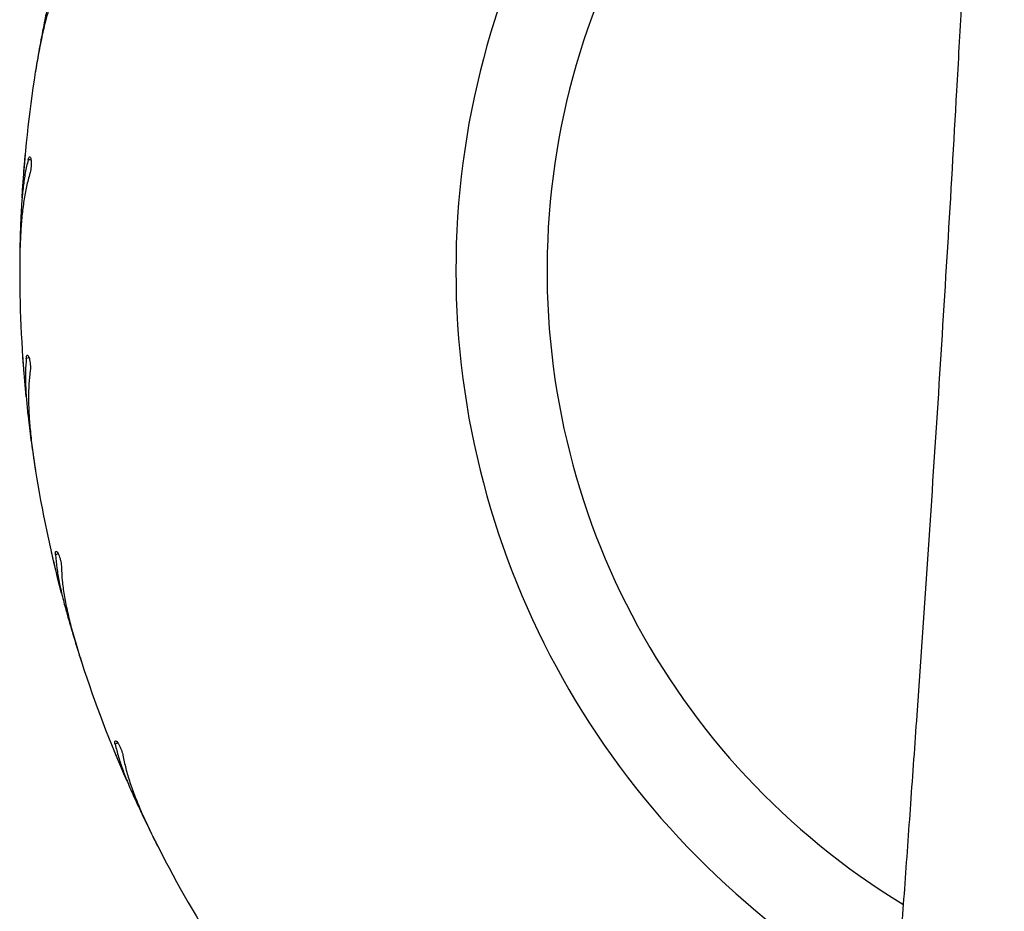
# Model space of a CAD drawing. Units: millimetres. Extents: x 1.2 to 59, y 0.8 to 40.2.
# Drawn here: x 15.5 to 15.8, y 7.4 to 7.6 of the extents above; entities that cross this region are included whole.
import ezdxf

# ---------------------------------------------------------------- set-up
doc = ezdxf.new("R2010")
doc.units = ezdxf.units.MM

msp = doc.modelspace()

# ---------------------------------------------------------------- linework, layer by layer
at = {"color": 7, "linetype": 'Continuous', "lineweight": 25}
for p, q in [((15.52604489191315, 7.627186105354931), (15.52580902746404, 7.625672007337974)), ((15.52318563017455, 7.604634286255267), (15.52316605490689, 7.604439742543645)), ((15.52183547111379, 7.576361713319109), (15.52183936766074, 7.574829359032324)), ((15.52253929338839, 7.553640257454674), (15.52255039246623, 7.553445046652442)), ((15.52562856184872, 7.525504555396612), (15.52587212344581, 7.523991676488137)), ((15.52987813769628, 7.503172940418973), (15.52991963782347, 7.502981869263954)), ((15.5373307656355, 7.475866903600722), (15.53780799498788, 7.474410752170237)), ((15.54502145639512, 7.45447500798501), (15.54509233570079, 7.45429278128317)), ((15.55665393537951, 7.428671001656579), (15.55735308151669, 7.427307432984991))]:
    msp.add_line(p, q, dxfattribs=at)
at = {"color": 8, "linetype": 'Continuous', "lineweight": 25}
for p, q in [((15.52473101040221, 7.603445046652442), (15.52397958327487, 7.603445046652442)), ((15.52425168548212, 7.552707410093983), (15.52350950966964, 7.552589860993302)), ((15.53171537687962, 7.502519455098386), (15.53100072721364, 7.502287251346004)), ((15.54693830374192, 7.454116975681914), (15.54626877726901, 7.453775834904857))]:
    msp.add_line(p, q, dxfattribs=at)
msp.add_arc((15.84683274691286, 7.575031028088292), 0.2133341959581469, 121.4395889474887, 238.5604110525143, dxfattribs=at)
at = {"color": 7, "linetype": 'Continuous', "lineweight": 25}
for radius, start, end in [(0.1900000000000015, 114.6048603693425, 238.6398609416007), (0.3250000000000015, 171.0000000000007, 176.6954372836428), (0.3250000000000011, 180.0000000000016, 185.6954372836434), (0.3250000000000021, 189.0000000000015, 194.6954372836437), (0.3250000000000008, 198.0000000000014, 203.6954372836432), (0.3250000000000002, 207.0000000000016, 212.6954372836438)]:
    msp.add_arc((15.84683274691286, 7.575031028088292), radius, start, end, dxfattribs=at)
for points, knots in [([(15.75306032753254, 8.739695761633042), (15.75310347916115, 8.738872474780646), (15.75387533557609, 8.724146281148984), (15.75529140582706, 8.695925251850095), (15.75727751768676, 8.655450006102223), (15.75907227857101, 8.617256375470616), (15.76069607313711, 8.581280115410834), (15.76215874671848, 8.547455078140452), (15.76351294848128, 8.514675483943893), (15.76476122439032, 8.482941383993065), (15.76590670433655, 8.452252830517423), (15.76695284334442, 8.422609845536478), (15.7679034285286, 8.39401243098799), (15.768762521094, 8.366460568340008), (15.76953441758923, 8.339954220932006), (15.77022360885434, 8.314493335576042), (15.77083474198214, 8.290077844563283), (15.77136301460577, 8.267123473239327), (15.77181691257082, 8.245591515182772), (15.77220449952439, 8.225443229320042), (15.77253948641021, 8.206223947684066), (15.7728259974572, 8.18793357428736), (15.77307468630504, 8.17010201755906), (15.77328613553848, 8.152786369521994), (15.77346138007111, 8.136043735632459), (15.77359900649197, 8.12040125498481), (15.77370465686841, 8.105751491185238), (15.77378557052823, 8.091558945157825), (15.77384514931005, 8.077243455164556), (15.77388769959298, 8.060333449264101), (15.77389569288558, 8.040594628581083), (15.77384428252669, 8.017837250585345), (15.77372009592248, 7.993870541174847), (15.77352400525984, 7.970486080430379), (15.77326268853576, 7.947829271681503), (15.77294564772681, 7.926045380715133), (15.772543464351, 7.903488500020734), (15.77204961213381, 7.880217457782024), (15.77152328836605, 7.858821585743368), (15.77100225792512, 7.839814811174165), (15.77052273297495, 7.823650647941576), (15.77011416626965, 7.810799322754317), (15.76979003188073, 7.801061671681666), (15.76955664411313, 7.794238605027026), (15.76932815722925, 7.787728704544729), (15.76911616777334, 7.781829862069002), (15.76893712832043, 7.776946584339614), (15.76879659279943, 7.773171437977595), (15.76869225006875, 7.770399329185201), (15.76860329462309, 7.768055143015854), (15.76851133550227, 7.765649549321142), (15.76838344338278, 7.762333439807888), (15.76820957443501, 7.757882138676142), (15.76798207113197, 7.752156333387908), (15.76754684500732, 7.741418862770755), (15.76687986161591, 7.72562298249574), (15.76597993691286, 7.705527234086825), (15.765016752699, 7.685159037376573), (15.76399420923021, 7.664596570062039), (15.76287414635658, 7.643149530193496), (15.76061539901391, 7.601888552755748), (15.75694137576099, 7.541143245600897), (15.75282311636155, 7.480288291636722), (15.74989612895605, 7.438825695907914), (15.7483368739221, 7.417048175224958), (15.74682803866783, 7.396185176360341), (15.74537920777384, 7.376275489801298), (15.74423829556009, 7.360640375391246), (15.74339079461304, 7.349023738361149), (15.74281922485506, 7.341184067008857), (15.74228235648492, 7.33381177510712), (15.74180650527651, 7.327267323465089), (15.74141813875899, 7.321917270252285), (15.74112253263633, 7.317838898515348), (15.74089774064528, 7.314733724587692), (15.74068011165275, 7.311724479855521), (15.74042852821427, 7.308241382995619), (15.74011098418629, 7.30383738539673), (15.73973588720279, 7.298623488868142), (15.73929227812768, 7.292438920109021), (15.73879028299919, 7.285413428756376), (15.738255252761, 7.277889798062184), (15.73747139671183, 7.266806305995015), (15.73646839056351, 7.252480728643683), (15.73519256825746, 7.233946759153703), (15.73390038731224, 7.214765773531583), (15.73260280750095, 7.194971339274551), (15.73136141510304, 7.175432197517889), (15.73014317425192, 7.155561622941041), (15.72892248322128, 7.134791714206179), (15.72769445020113, 7.112791549452707), (15.7264770054949, 7.089560824519259), (15.72529091511731, 7.065099232432001), (15.72416004683267, 7.039406419569265), (15.7233182515476, 7.017787275761689), (15.72271818683562, 7.000574121664362), (15.72232094949921, 6.988240110297009), (15.72196508875582, 6.976162131482355), (15.72165830882814, 6.964695306588956), (15.72140117015887, 6.95405331323507), (15.72118811906456, 6.944238266537734), (15.72100877360996, 6.934993392345783), (15.72086093437872, 6.926376644161682), (15.72074190971262, 6.918445995136607), (15.72065127601409, 6.911516305232755), (15.72058357677412, 6.905587647784989), (15.72053630312848, 6.900875483068624), (15.7205038702056, 6.897268515694282), (15.72048127834172, 6.894529716357176), (15.7204617081558, 6.89196463473874), (15.72044235724448, 6.889198119912105), (15.72042212963767, 6.885962472411103), (15.72039717201672, 6.881333917815331), (15.72037143514716, 6.875026710527798), (15.720352994922, 6.866773504063301), (15.72035209584272, 6.857614720864838), (15.72037372875659, 6.847639179412424), (15.72042220573998, 6.836935696609732), (15.72050450162689, 6.82531775648253), (15.72062313608592, 6.813177873476464), (15.72077587307629, 6.800915046993569), (15.72105737791969, 6.782205296375842), (15.72154418551149, 6.757360222236161), (15.72233092547433, 6.726686452383067), (15.72325194064055, 6.697076699598735), (15.72417120924578, 6.67154275857443), (15.72504021450677, 6.649637434203017), (15.72584124574627, 6.630757395671914), (15.7267193700812, 6.611289546849913), (15.72768392486443, 6.591078136765247), (15.72873710264561, 6.570123140645874), (15.72995225349562, 6.547062470796326), (15.73134727035438, 6.521799878866338), (15.73293877545134, 6.494239146198328), (15.73465532804638, 6.465645658793212), (15.7362604626193, 6.439775746224111), (15.73771565131842, 6.416833919087058), (15.73899080293573, 6.39702501841274), (15.74029184917277, 6.377059971172591), (15.74158100293683, 6.357464273716163), (15.74281941461809, 6.338763424499562), (15.74398575432358, 6.321220982220674), (15.74507706411282, 6.304836976400304), (15.74610549990184, 6.289397780652793), (15.74706715490176, 6.274941044775856), (15.7479586155912, 6.26150440793602), (15.74876292091375, 6.249339183598032), (15.74948026760888, 6.238445360060211), (15.75011116713126, 6.228822923528931), (15.75063850641244, 6.220744947271398), (15.75107753772421, 6.21399317588363), (15.75144334353244, 6.208348040832388), (15.75177974395969, 6.203139509475725), (15.75211825679578, 6.197881151581759), (15.7524901858464, 6.192082342204137), (15.75291494936369, 6.185429732858101), (15.75341067381587, 6.177623057023429), (15.75397953825671, 6.16860218361368), (15.75462310798723, 6.158306977309523), (15.75532425885101, 6.146972135506647), (15.75607784092139, 6.134635801844757), (15.7575952285478, 6.10942393219087), (15.75979243479824, 6.07140717913097), (15.76248291901239, 6.020613497093215), (15.7649097134988, 5.968994241314163), (15.76700120282901, 5.916550040893352), (15.76836044524508, 5.873409578730557), (15.76922592076417, 5.839800182293189), (15.76976144747221, 5.815771267219607), (15.77022839169045, 5.791014967003764), (15.770626990044, 5.765133370025143), (15.77094789777612, 5.738074245874702), (15.77118184069872, 5.70985260777411), (15.77131998615388, 5.680484480206443), (15.77135334440387, 5.649811767891136), (15.77127146812298, 5.617628732276154), (15.77106215771459, 5.583919426956008), (15.77071360177122, 5.548667911518794), (15.77021833586452, 5.512063855221772), (15.76956870359771, 5.474107123817578), (15.76876262252481, 5.435043684413908), (15.76779929803381, 5.39488901327371), (15.76667168013716, 5.353659427604467), (15.76555569592447, 5.316491004819153), (15.76476463229589, 5.293072528258222), (15.76445230852201, 5.283826562809049)], [0, 0, 0, 0, 0.0007157226550570199, 0.01280218477223202, 0.02452561276666817, 0.03588622249833173, 0.04598158412227142, 0.05577245052634499, 0.06525900695132743, 0.07444144020835995, 0.08331993682388805, 0.09189468137354198, 0.1001658550087909, 0.1081336341777954, 0.1157981895398946, 0.1231596850715934, 0.1302182773607593, 0.1369741150850335, 0.1430667328961061, 0.148890443812344, 0.1544453520327159, 0.1597315552288655, 0.1647491447929727, 0.1699056996074604, 0.1747441796733578, 0.1792646815232882, 0.1834672965509416, 0.1874451296520259, 0.1915694449699209, 0.1958787862682557, 0.2021061593032762, 0.2086831436500943, 0.2156096282877446, 0.2228855179334788, 0.2289577552619246, 0.2352535499483261, 0.2417729067802748, 0.2485158671845607, 0.255431731801303, 0.2603259038537977, 0.2649990650314904, 0.2694512978550796, 0.2714736082540619, 0.2734468489219763, 0.2753710310046715, 0.27712218498254, 0.2785655410736045, 0.279608539510489, 0.2803982332171523, 0.2809712547394972, 0.2816431179022015, 0.282486430576922, 0.2838500287333346, 0.2855076249681928, 0.2874576664812851, 0.2931727525353377, 0.2992235651371826, 0.3049097924437676, 0.3108637027603401, 0.3170853323762007, 0.3235420436795531, 0.3467136450317475, 0.3698686545627342, 0.3764320629574612, 0.3827530350966099, 0.3887977407125785, 0.3945661371969628, 0.4000581884881174, 0.4023871385095604, 0.4046625815307659, 0.4068718187363159, 0.408794438826695, 0.4103503187953242, 0.4115214440084412, 0.4123388191584357, 0.4130488851442297, 0.4141365989803656, 0.4153657858823363, 0.4168761441658256, 0.4186676694188928, 0.4207403544094632, 0.4229814094892244, 0.4252057135728626, 0.430371803724053, 0.4354299053831842, 0.4413106847572866, 0.4470385072522219, 0.4526291591461535, 0.458288178912117, 0.4643028470168861, 0.4706730346630014, 0.4773986070573529, 0.4844794329044542, 0.4919153976086554, 0.4997064211805012, 0.5032469500932324, 0.5068562171814736, 0.5104113756468887, 0.5137288888566088, 0.5168070300942302, 0.5196458332994801, 0.5222453255974224, 0.5248283875878909, 0.5271219282998509, 0.529125960584716, 0.5308404916461245, 0.5322655245328809, 0.5332141817972561, 0.5339699273706575, 0.534641827938187, 0.535439916867544, 0.5363704433641142, 0.5374494276234173, 0.5394562047167668, 0.5418433913317956, 0.5446110143969722, 0.5474036156212003, 0.5504995641846417, 0.5538989053178991, 0.5574851212175242, 0.5610341533615214, 0.5645404382352702, 0.5737216946933953, 0.5825963193762413, 0.5911642549776223, 0.599425380271759, 0.604764949708555, 0.6101848641073281, 0.6158204496962475, 0.6216717585095668, 0.6277388326289449, 0.6340217015393814, 0.6417035662439271, 0.6496851857792647, 0.6579665094440861, 0.6665474396408032, 0.6721639598916326, 0.6779016987425411, 0.6837605965028446, 0.6895129575109538, 0.6949297283982461, 0.7000108648540158, 0.7047563424318916, 0.7091661528959016, 0.7134259358748413, 0.7173173453511048, 0.7208404078205636, 0.7239951556276908, 0.7267816242646401, 0.72919985003827, 0.7310126272180523, 0.732646841664369, 0.7341036527645936, 0.7355370838141667, 0.7372145255253337, 0.739140740295852, 0.7413156992941097, 0.7439954128315558, 0.7469760119873253, 0.7502574343884546, 0.7538396081939739, 0.7576893691142318, 0.7721509731283458, 0.786847457385674, 0.8017780930314973, 0.8169424743350779, 0.832340835972155, 0.8391905941533172, 0.8460860447277444, 0.8531757712958377, 0.8606553317082039, 0.8685257192626482, 0.876636123978421, 0.885123842978972, 0.8939891068898675, 0.903232196579781, 0.9130318784306082, 0.9232240009271864, 0.933809025973514, 0.9447874702508705, 0.956159903510627, 0.9677133566424765, 0.9796480839881239, 0.9919647586049984, 1, 1, 1, 1]), ([(15.53239937325709, 7.65360058487381), (15.53198106484127, 7.652560672523837), (15.53114178981664, 7.650474239571222), (15.53006911148844, 7.647009126180315), (15.5290985881661, 7.643320148034408), (15.52854127254307, 7.640679175454353), (15.52826178179222, 7.639354742083228)], [0, 0, 0, 0, 0.2461219998386828, 0.4938080126081619, 0.7461474740932049, 1, 1, 1, 1]), ([(15.53233669442252, 7.650153937490948), (15.53186018895737, 7.649103399975862), (15.53090347506916, 7.646994161143787), (15.52967816817437, 7.6434468625115), (15.52857698749965, 7.639627003618764), (15.52757281408118, 7.635404531900473), (15.52665083195643, 7.630825289475041), (15.52610706063298, 7.627527852913365), (15.52583403621944, 7.625872229226363)], [0, 0, 0, 0, 0.1569910485160819, 0.3152020856600093, 0.4770918797418641, 0.6401925553893364, 0.8193427782719012, 1, 1, 1, 1]), ([(15.52826178179222, 7.639354742083228), (15.52787646081158, 7.63740317148163), (15.52710165839979, 7.633478958462189), (15.52639840615807, 7.629291218681968), (15.52604489191315, 7.627186105354931)], [0, 0, 0, 0, 0.4973151538741069, 1, 1, 1, 1]), ([(15.52397958327487, 7.603445046652442), (15.52372910306195, 7.602352499495881), (15.52322655092835, 7.600160462455649), (15.52270914221, 7.596570206500179), (15.52232765096304, 7.592774822500015), (15.52219033595289, 7.590079181303516), (15.52212147322286, 7.588727331918868)], [0, 0, 0, 0, 0.2461219998386794, 0.493808012608164, 0.7461474740931999, 0.9999999999999999, 0.9999999999999999, 0.9999999999999999, 0.9999999999999999]), ([(15.52316605490689, 7.604439742543645), (15.52314580054394, 7.604215545027142), (15.52310529308583, 7.603767164027507), (15.52303173700535, 7.602926365432294), (15.5229597503762, 7.602077553677081), (15.52289557448039, 7.601296486776072), (15.52284680665107, 7.600686406620973), (15.52281643144392, 7.600298371863142), (15.52281397180625, 7.600266631497751), (15.5228128256408, 7.60025184081919)], [0, 0, 0, 0, 0.1454326800760329, 0.2908562569691218, 0.4364909440755254, 0.5822603420747307, 0.727910824513197, 0.8732092877728489, 1, 1, 1, 1]), ([(15.52397958327487, 7.603445046652442), (15.52403509927248, 7.603634786834977), (15.52414613444568, 7.604014278061699), (15.52433253125619, 7.604262961798155), (15.52451200896295, 7.60423184476742), (15.52466522536892, 7.603903463724443), (15.52476867985105, 7.603326132552986), (15.52480610779478, 7.602577893228835), (15.52477227955859, 7.601750854776706), (15.52467183547986, 7.600932614743153), (15.52455332202829, 7.600364151083104), (15.5244756277442, 7.600095867069923), (15.52445685056028, 7.600031028088288)], [0, 0, 0, 0, 0.1101176983757867, 0.2202417004237353, 0.3310051418470016, 0.4413556492558917, 0.5497824796801404, 0.65539318587972, 0.758732531472912, 0.8617098717396258, 0.9665779895711089, 1, 1, 1, 1]), ([(15.52445685056028, 7.600031028088288), (15.52415055194231, 7.598918882555754), (15.52353557443797, 7.596685948928481), (15.52288027286822, 7.592990643200166), (15.52239020713732, 7.589045550499331), (15.52205893686436, 7.584717977083155), (15.52186465720862, 7.580050882950336), (15.52184341333703, 7.576708978728427), (15.52183274691286, 7.575031028088287)], [0, 0, 0, 0, 0.1569910485160828, 0.3152020856600061, 0.47709187974186, 0.6401925553893333, 0.8193427782718965, 1, 1, 1, 1]), ([(15.52212147322286, 7.588727331918868), (15.52204618908594, 7.586739510908346), (15.52189480794196, 7.582742405662233), (15.52185532073456, 7.57849621101964), (15.52183547111379, 7.576361713319109)], [0, 0, 0, 0, 0.4973151538741143, 1, 1, 1, 1]), ([(15.52255039246623, 7.553445046652442), (15.52256545968665, 7.553220440898968), (15.52259559318438, 7.552771243450946), (15.52265447257976, 7.551929289775564), (15.52271615563831, 7.551079667111757), (15.52277495563709, 7.55029817711848), (15.52282222578337, 7.549687979093165), (15.52285292655519, 7.549299969957832), (15.52285546248682, 7.549268235596903), (15.52285664420446, 7.549253447716361)], [0, 0, 0, 0, 0.1454326800760388, 0.290856256969134, 0.4364909440755347, 0.5822603420747475, 0.7279108245132045, 0.8732092877728483, 1, 1, 1, 1]), ([(15.52350950966964, 7.552589860993302), (15.52343302531375, 7.551471581167103), (15.5232795705726, 7.54922791526614), (15.5233301717839, 7.545600920763107), (15.52354710619293, 7.541792585858928), (15.52383317294693, 7.539108651678565), (15.52397663386669, 7.537762673298774)], [0, 0, 0, 0, 0.2461219998386792, 0.4938080126081628, 0.746147474093204, 1, 1, 1, 1]), ([(15.52350950966964, 7.552589860993302), (15.52353466026924, 7.552785949774721), (15.52358496290817, 7.553178138562634), (15.52373016215736, 7.553452919474965), (15.52391229797178, 7.553450262045557), (15.52411499814233, 7.553149892244639), (15.52430749342107, 7.552595852824496), (15.5244615109831, 7.551862680588411), (15.52455747654646, 7.55104053244999), (15.52458627004293, 7.550216653393317), (15.52455814299717, 7.549636648875839), (15.52452337412473, 7.549359513820283), (15.52451497117051, 7.549292535715385)], [0, 0, 0, 0, 0.1101176983757855, 0.2202417004237424, 0.3310051418470049, 0.4413556492558879, 0.5497824796801366, 0.6553931858797193, 0.7587325314729235, 0.8617098717396221, 0.966577989571123, 1, 1, 1, 1]), ([(15.52451497117051, 7.549292535715385), (15.52438642148822, 7.548146166879412), (15.52412832315491, 7.54584452069353), (15.52405916260967, 7.542092198560233), (15.52419227886733, 7.538119013326604), (15.52454206871341, 7.533792897432442), (15.52508027533659, 7.529152870938985), (15.52558208201147, 7.525848787829931), (15.52583403621944, 7.524189826950213)], [0, 0, 0, 0, 0.1569910485160839, 0.315202085660005, 0.4770918797418615, 0.6401925553893336, 0.8193427782718965, 1, 1, 1, 1]), ([(15.52397663386669, 7.537762673298774), (15.5242132403188, 7.535787548629807), (15.52468900794878, 7.531815973153812), (15.52531425808181, 7.52761587905326), (15.52562856184872, 7.525504555396612)], [0, 0, 0, 0, 0.4973151538741077, 1, 1, 1, 1]), ([(15.52991963782347, 7.502981869263954), (15.52996965562229, 7.502762385812583), (15.53006968808914, 7.502323432648144), (15.53025955315425, 7.501501055586365), (15.53045338705889, 7.500671542543684), (15.53063371510116, 7.499908872335387), (15.53077585927515, 7.499313581540376), (15.53086688007104, 7.498935152100179), (15.53087434912892, 7.498904205149002), (15.53087782963183, 7.498889784193175)], [0, 0, 0, 0, 0.14543268007603, 0.2908562569691214, 0.4364909440755082, 0.5822603420747567, 0.7279108245131983, 0.8732092877728471, 1, 1, 1, 1]), ([(15.53100072721364, 7.502287251346004), (15.530994893124, 7.502484860369727), (15.53098322461075, 7.502880089729272), (15.5310836510112, 7.50317420179947), (15.53126396014506, 7.503200069406121), (15.53151115292927, 7.502935106948633), (15.531787949132, 7.50241800156908), (15.5320547638888, 7.501717949554773), (15.53227816026105, 7.50092093574578), (15.53243548234129, 7.50011170430266), (15.53249843428254, 7.499534440563897), (15.53250744694678, 7.499255278450795), (15.53250962513088, 7.499187810445863)], [0, 0, 0, 0, 0.1101176983757901, 0.2202417004237419, 0.3310051418470099, 0.4413556492558926, 0.5497824796801482, 0.6553931858797187, 0.7587325314729255, 0.8617098717396319, 0.9665779895711198, 1, 1, 1, 1]), ([(15.53100072721364, 7.502287251346004), (15.53110012201347, 7.501170774610848), (15.53129954322977, 7.498930726349935), (15.53191690840098, 7.495356301941309), (15.53272692682088, 7.491628789977595), (15.53342933142615, 7.489022650180353), (15.53378158351172, 7.487715685260175)], [0, 0, 0, 0, 0.2461219998386819, 0.4938080126081682, 0.746147474093206, 1, 1, 1, 1]), ([(15.53250962513088, 7.499187810445863), (15.53256198970409, 7.498035445711772), (15.53266712577935, 7.4957217611351), (15.53318580922076, 7.49200481722099), (15.53393882970293, 7.488101372461264), (15.53496106668117, 7.483883237419987), (15.53621850714999, 7.479384531417524), (15.53723100822562, 7.476199626913092), (15.53773937911694, 7.47460050491643)], [0, 0, 0, 0, 0.1569910485160827, 0.3152020856600076, 0.477091879741859, 0.6401925553893354, 0.8193427782718984, 1, 1, 1, 1]), ([(15.53378158351172, 7.487715685260177), (15.53432425451676, 7.485801891057177), (15.53541545594267, 7.481953638720423), (15.53669004768276, 7.477903065417982), (15.5373307656355, 7.475866903600722)], [0, 0, 0, 0, 0.4973151538741205, 0.9999999999999999, 0.9999999999999999, 0.9999999999999999, 0.9999999999999999]), ([(15.54509233570079, 7.45429278128317), (15.54517607247382, 7.454083824544901), (15.54534354077846, 7.453665924147754), (15.54565971640528, 7.452883373352153), (15.54598092832198, 7.452094395294704), (15.54627834413284, 7.451369324343074), (15.54651186227324, 7.450803598813394), (15.54666096185913, 7.450444067257086), (15.54667318013026, 7.450414669732305), (15.54667887371692, 7.450400970792985)], [0, 0, 0, 0, 0.1454326800760429, 0.2908562569691281, 0.436490944075528, 0.5822603420747555, 0.7279108245132001, 0.8732092877728473, 1, 1, 1, 1]), ([(15.54626877726901, 7.453775834904857), (15.54623210214478, 7.453970098380891), (15.54615874979686, 7.454358636453545), (15.54621193051732, 7.45466483766634), (15.54638597316132, 7.454718593362726), (15.54667157185246, 7.454495562503729), (15.54702585333804, 7.454028124015384), (15.54739889542478, 7.453378429826789), (15.54774422184583, 7.452626175472337), (15.5480261987181, 7.451851517606586), (15.54817867956065, 7.451291208795614), (15.54823125183986, 7.451016893522675), (15.54824395752815, 7.450950596903906)], [0, 0, 0, 0, 0.1101176983757897, 0.2202417004237462, 0.3310051418470067, 0.4413556492558922, 0.5497824796801609, 0.6553931858797414, 0.7587325314729257, 0.8617098717396257, 0.966577989571129, 1, 1, 1, 1]), ([(15.54626877726901, 7.453775834904857), (15.54654160379471, 7.452688652623335), (15.54708899055628, 7.45050737942495), (15.54825791810796, 7.447073539302504), (15.54964107519694, 7.443518633994704), (15.55074252212095, 7.441054460391676), (15.55129489175693, 7.439818690745015)], [0, 0, 0, 0, 0.2461219998386801, 0.4938080126081658, 0.7461474740932054, 0.9999999999999999, 0.9999999999999999, 0.9999999999999999, 0.9999999999999999]), ([(15.54824395752815, 7.450950596903906), (15.54847594696728, 7.449820611315928), (15.54894172865202, 7.447551858941425), (15.55003548437235, 7.443961816741496), (15.55138986721562, 7.440224228220449), (15.553059380459, 7.43621793851596), (15.55500509241591, 7.43197132607662), (15.55650335675551, 7.428984023095802), (15.55725562655164, 7.427484115672935)], [0, 0, 0, 0, 0.1569910485160805, 0.315202085660005, 0.4770918797418613, 0.6401925553893355, 0.8193427782718962, 1, 1, 1, 1]), ([(15.55129489175693, 7.439818690745015), (15.55213026495373, 7.43801335097278), (15.55381003117499, 7.434383178519415), (15.55570257984336, 7.430581864572873), (15.55665393537951, 7.428671001656579)], [0, 0, 0, 0, 0.497315153874111, 1, 1, 1, 1])]:
    msp.add_open_spline(points, degree=3, knots=knots, dxfattribs=at)

doc.saveas('drawing.dxf')
